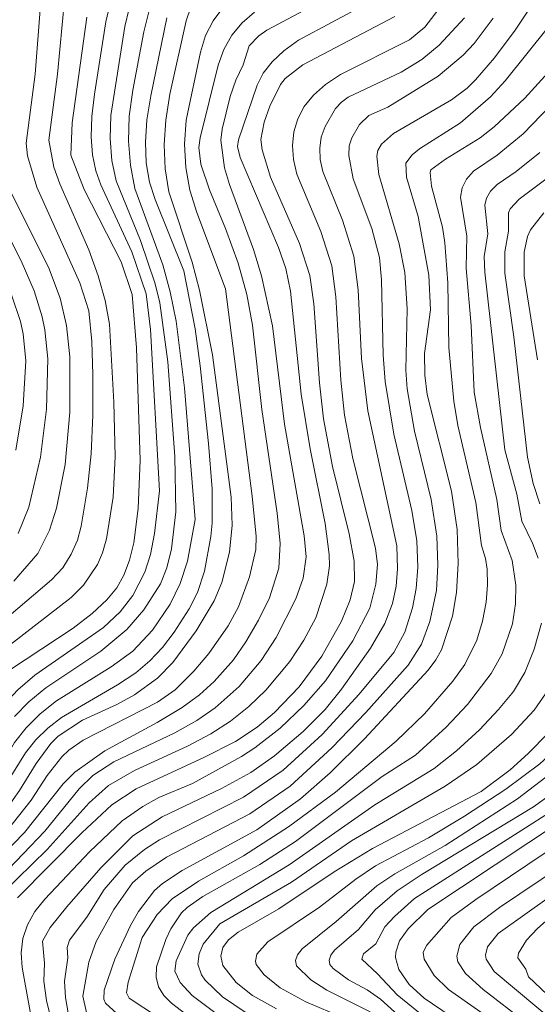
# Model space of a CAD drawing. Units: millimetres. Extents: x -64000 to -62000, y 19500 to 21000.
# Drawn here: x -62169 to -62111, y 20129 to 20239 of the extents above; entities that cross this region are included whole.
import ezdxf

# ---------------------------------------------------------------- set-up
doc = ezdxf.new("R2010")
doc.units = ezdxf.units.MM
doc.layers.add('710100_等高線（計曲線）', color=7, linetype='Continuous', lineweight=20)
doc.layers.add('710200_等高線（主曲線）', color=7, linetype='Continuous', lineweight=9)

msp = doc.modelspace()

# ---------------------------------------------------------------- linework, layer by layer
at = {"layer": '710100_等高線（計曲線）', "flags": 128}
for points in [[(-62162.09, 20160.44), (-62158.25, 20162.17), (-62156.27, 20163.25), (-62153.69, 20165.12), (-62151.99, 20166.89), (-62149.38, 20170.41), (-62147.38, 20173.79), (-62146.5, 20175.82), (-62145.66, 20179.22), (-62145.34, 20182.25), (-62145.47, 20185.35), (-62147.56, 20201.3), (-62149, 20208.51), (-62149.84, 20211.65), (-62152.43, 20219.51), (-62152.85, 20222.08), (-62152.97, 20224.76), (-62152.79, 20227.54), (-62152.31, 20230.42), (-62150.49, 20238.65), (-62149.45, 20241.75)], [(-62123.83, 20201.42), (-62123.18, 20206.32), (-62123.34, 20210.21), (-62124.53, 20216.77), (-62125.85, 20221.14), (-62125.94, 20222.73), (-62125.2, 20223.67), (-62124.38, 20224.31), (-62119.82, 20227.24), (-62116.47, 20230.14), (-62114.81, 20231.92), (-62109.97, 20237.96), (-62108.5, 20239.57)], [(-62170.27, 20166.03), (-62163.15, 20170.71), (-62161.01, 20172.36), (-62159.36, 20173.88), (-62158.25, 20175.24), (-62157.48, 20176.64), (-62156.85, 20178.31), (-62156.36, 20180.27), (-62155.86, 20184.08), (-62155.65, 20189.52), (-62156.05, 20202.06), (-62156.53, 20208.03), (-62157.78, 20211.69), (-62161.93, 20219.76), (-62163.42, 20223.6), (-62163.26, 20227.24), (-62161.61, 20239.03)], [(-62127.15, 20239.13), (-62137.45, 20233.73), (-62139.42, 20232.19), (-62139.93, 20231.52), (-62141.15, 20229.09), (-62141.79, 20227.31), (-62142.13, 20225.38), (-62142, 20224.2), (-62141.05, 20221.15), (-62137.83, 20213.74), (-62136.68, 20210.14), (-62136.22, 20206.99), (-62135.6, 20198.15), (-62135.14, 20194.14), (-62134.14, 20188.79), (-62132.25, 20181.28), (-62131.69, 20178.19), (-62131.68, 20175.92), (-62132.17, 20173.89), (-62133.14, 20171.51), (-62135.33, 20167.58), (-62137.87, 20164.17), (-62140.62, 20161.3), (-62142.54, 20159.66), (-62145, 20158.04), (-62148.51, 20156.25), (-62156.08, 20152.74), (-62158.81, 20150.97), (-62162.19, 20147.81), (-62169.39, 20140.56)], [(-62111.2, 20200.74), (-62112.67, 20210.13), (-62112.67, 20212.75), (-62112.31, 20214.52), (-62111.99, 20215.27), (-62110.48, 20217.17)], [(-62170.03, 20207.99), (-62169.04, 20205.01), (-62168.75, 20203.62), (-62168.45, 20200.62), (-62168.72, 20195.57), (-62169.54, 20190.62)], [(-62158.27, 20127.61), (-62159.53, 20128.78), (-62159.7, 20129.21), (-62159.68, 20130.24), (-62158.48, 20133.71), (-62156.73, 20137.46), (-62155.85, 20139.01), (-62154.05, 20141.37), (-62153.14, 20142.17), (-62150.93, 20143.63), (-62142.6, 20148.15), (-62137.7, 20151.62), (-62134.38, 20154.55), (-62130.56, 20158.32), (-62123.44, 20166.01), (-62122.56, 20167.16), (-62121.93, 20168.29), (-62120.71, 20172.05), (-62120.25, 20174.72), (-62120.07, 20177.95), (-62120.19, 20181.74), (-62120.82, 20186.02), (-62123.52, 20196.83), (-62123.8, 20199.01), (-62123.83, 20201.42)], [(-62178.72, 20124.79), (-62182.5, 20133.92), (-62182.76, 20134.96), (-62182.57, 20136.17), (-62181.62, 20138.25), (-62180.73, 20139.43), (-62173.67, 20146.91), (-62170.38, 20150.81), (-62169.13, 20152.55), (-62167.29, 20155.58), (-62165.63, 20157.82), (-62164.83, 20158.62), (-62162.09, 20160.44)], [(-62117.48, 20152.45), (-62114.24, 20154.87), (-62112.22, 20156.68), (-62110.01, 20158.96)], [(-62100.88, 20154.24), (-62123.48, 20139.27), (-62125.68, 20137.1), (-62126.62, 20135.76), (-62127.06, 20134.49), (-62127.08, 20133.87), (-62126.7, 20132.55), (-62125.54, 20130.88), (-62123.86, 20129.35), (-62120.98, 20127.37)], [(-62140.4, 20128.15), (-62143.07, 20129.62), (-62144.9, 20131.08), (-62146.41, 20132.99), (-62146.64, 20134.04), (-62146.41, 20134.99), (-62145.75, 20135.85), (-62144.67, 20136.7), (-62140.14, 20139.32), (-62133.95, 20143.48), (-62129.67, 20146.07), (-62117.48, 20152.45)]]:
    msp.add_lwpolyline(points, dxfattribs=at)
at = {"layer": '710200_等高線（主曲線）', "flags": 128}
for points in [[(-62164.11, 20240.97), (-62164.89, 20232.66), (-62165.87, 20225.3), (-62165.3, 20222.26), (-62164.65, 20220.42), (-62161.38, 20213.03), (-62160.34, 20210.13), (-62159.57, 20207.35), (-62159.07, 20204.7), (-62158.58, 20196)], [(-62154.34, 20241.01), (-62155.25, 20237.4), (-62156.46, 20230.87), (-62156.86, 20227.98), (-62156.95, 20225.18), (-62156.74, 20222.49), (-62156.23, 20219.9), (-62153.12, 20211.34), (-62152.3, 20208.34), (-62151.63, 20205.05), (-62150.7, 20197.61), (-62149.51, 20182.86)], [(-62142.84, 20239.6), (-62144.24, 20238.41), (-62145.39, 20237.02), (-62146.28, 20235.44), (-62146.91, 20233.67), (-62148.94, 20225.55), (-62149.1, 20224.46), (-62148.87, 20222.61), (-62147.9, 20219.72), (-62146.11, 20215.43), (-62144.7, 20211.55), (-62143.73, 20208.02), (-62143.07, 20204.6), (-62142.05, 20195.16), (-62140.32, 20183.58), (-62139.98, 20180.17), (-62140.15, 20177.42), (-62141.18, 20174.11), (-62142.4, 20171.61), (-62143.81, 20169.2), (-62145.21, 20167.18), (-62147.37, 20164.74), (-62149.01, 20163.27), (-62150.93, 20161.84), (-62153.74, 20160.15), (-62159.6, 20157.01), (-62162.94, 20154.6), (-62164.25, 20153.32), (-62168.6, 20147.85), (-62174.81, 20141.49)], [(-62137.32, 20239.8), (-62141.49, 20237.58), (-62142.38, 20236.97), (-62143.47, 20235.83), (-62144.14, 20233.72), (-62144.96, 20232.02), (-62145.58, 20230.17), (-62146.47, 20226.51), (-62146.61, 20225.31), (-62146.2, 20222.21), (-62145.66, 20220.32), (-62142.97, 20213.05), (-62142.06, 20210.11), (-62140.83, 20204.52), (-62139.5, 20193.52), (-62137.31, 20181.05), (-62137.08, 20178.69), (-62137.41, 20176.3), (-62138.22, 20174.01), (-62140.45, 20169.69), (-62142.1, 20167.11), (-62144.56, 20164.18), (-62147.27, 20161.8), (-62149.3, 20160.39), (-62151.76, 20159), (-62158.61, 20155.75), (-62160.96, 20154.24), (-62162.46, 20152.76), (-62166.33, 20148), (-62173.63, 20140.41)], [(-62130.39, 20240.49), (-62137.94, 20236.46), (-62139.57, 20235.29), (-62140.88, 20234.06), (-62141.87, 20232.78), (-62142.55, 20231.44), (-62144.66, 20225.33), (-62144.75, 20224.6), (-62144.46, 20223.37), (-62140.17, 20213.27), (-62139.34, 20210.93), (-62138.82, 20208.42), (-62137.64, 20196.89), (-62136.63, 20190.76), (-62134.94, 20182.42), (-62134.49, 20178.97), (-62134.46, 20177.69), (-62134.78, 20175.65), (-62136, 20171.87), (-62137.33, 20169.36), (-62138.92, 20166.97), (-62141.57, 20163.79), (-62143.49, 20161.94), (-62145.53, 20160.32), (-62147.73, 20158.9), (-62150.34, 20157.5), (-62156.3, 20154.78), (-62159.2, 20153.13), (-62161.37, 20151.19), (-62166.07, 20145.97), (-62172.82, 20139.4)], [(-62166.8, 20240.38), (-62167.4, 20232.69), (-62168.41, 20224.97), (-62168.25, 20223.53), (-62167.2, 20220.03), (-62162.4, 20209.34), (-62161.39, 20206.2), (-62161.05, 20202.76), (-62160.93, 20199.1), (-62160.93, 20194.52), (-62161.12, 20190.22), (-62161.53, 20186.38), (-62162.25, 20182.12), (-62162.66, 20180.54), (-62163.35, 20178.98), (-62164.31, 20177.47), (-62165.58, 20176.13), (-62170.33, 20172.04)], [(-62112.13, 20239.96), (-62113.7, 20237.6), (-62116.01, 20234.5), (-62118.14, 20232.03), (-62119.08, 20231.11), (-62120.8, 20229.8), (-62127.32, 20226.03), (-62128.64, 20224.86), (-62129.06, 20224.13), (-62129.18, 20223.52), (-62128.94, 20221.47), (-62126.68, 20213.7), (-62126.02, 20210.49), (-62125.78, 20206.43), (-62125.91, 20199.58), (-62125.76, 20197.49), (-62124.94, 20192.75), (-62123.08, 20185.1), (-62122.44, 20181), (-62122.33, 20177.75), (-62122.51, 20174.94), (-62123.23, 20171.46), (-62124.16, 20168.91), (-62125.68, 20166.58), (-62130.41, 20161.3), (-62134.2, 20157.33), (-62138.86, 20153.05), (-62143.38, 20149.96), (-62152.7, 20145.1), (-62155.01, 20143.53), (-62156.52, 20142.22), (-62158.61, 20139.27), (-62160.57, 20135.67), (-62161.38, 20133.37), (-62162.07, 20129.55)], [(-62159.01, 20240.56), (-62159.48, 20238.51), (-62160.75, 20230.43), (-62161.04, 20227.94), (-62161.12, 20225.68), (-62160.98, 20223.66), (-62160.62, 20221.87), (-62160.03, 20220.31), (-62156.57, 20212.79), (-62154.96, 20208.12), (-62154.51, 20204.1), (-62153.49, 20186.09)], [(-62156.86, 20240.02), (-62157.36, 20238), (-62158.93, 20228.05), (-62159, 20225.46), (-62158.8, 20223.03), (-62158.32, 20220.76), (-62155.61, 20214.06), (-62153.96, 20209.23), (-62153.43, 20207.09), (-62152.56, 20200.49)], [(-62146.39, 20240.11), (-62147.48, 20238.64), (-62148.32, 20236.99), (-62148.9, 20235.15), (-62150.51, 20227.53), (-62150.68, 20224.85), (-62150.54, 20222.24), (-62150.09, 20219.69), (-62149.32, 20217.21), (-62146.09, 20208.65)], [(-62121.82, 20240.49), (-62123.81, 20237.94), (-62125.53, 20236.52), (-62133.25, 20232.64), (-62134.91, 20231.53), (-62136.25, 20230.33), (-62137.29, 20229.04), (-62138.02, 20227.67), (-62138.46, 20226.22), (-62138.62, 20224.71), (-62138.5, 20223.13), (-62138.11, 20221.48), (-62135.42, 20215.06), (-62134.22, 20211.23), (-62133.74, 20207.78), (-62133.21, 20198.44), (-62132.8, 20194.54), (-62131.87, 20189.68), (-62129.33, 20179.66), (-62129.09, 20177.83), (-62129.27, 20175.63), (-62129.97, 20172.97), (-62131.85, 20169.3), (-62134.93, 20164.83), (-62137.33, 20162.06), (-62139.97, 20159.54), (-62142.81, 20157.33), (-62144.31, 20156.36), (-62149.78, 20153.35)], [(-62119.37, 20238.99), (-62122.18, 20235.92), (-62124.13, 20234.32), (-62126.44, 20232.89), (-62132.38, 20230.1), (-62133.11, 20229.55), (-62133.79, 20228.82), (-62134.96, 20226.83), (-62135.38, 20225.63), (-62135.56, 20224.4), (-62135.5, 20223.12), (-62135.21, 20221.8), (-62133, 20216.36), (-62131.76, 20212.31), (-62131.25, 20208.57), (-62130.88, 20200.87), (-62130.18, 20195.01), (-62126.92, 20179.92), (-62126.84, 20177.35), (-62127.02, 20175.4), (-62127.42, 20173.46), (-62128.29, 20171.24), (-62129.89, 20168.47), (-62133.12, 20163.89), (-62134.94, 20161.63), (-62137.41, 20159.15), (-62140.6, 20156.44), (-62143.28, 20154.56), (-62146.53, 20152.78), (-62153.18, 20149.6), (-62156.48, 20147.49), (-62160.06, 20143.91), (-62163.86, 20139.54), (-62165.71, 20137.23), (-62166.56, 20135.72), (-62166.34, 20133.26), (-62166.42, 20131.22), (-62166.12, 20129.06), (-62165.43, 20126.16)], [(-62152.66, 20238.99), (-62154.47, 20230.24), (-62154.9, 20227.56), (-62155.06, 20225.06), (-62154.96, 20222.74), (-62154.61, 20220.6), (-62153.98, 20218.65), (-62150.76, 20210.69)], [(-62116.17, 20238.94), (-62118.28, 20236.12), (-62119.52, 20234.8), (-62122.32, 20232.46), (-62127.93, 20229)], [(-62108.11, 20234.95), (-62112.62, 20229.99), (-62116.05, 20226.77), (-62117.62, 20225.55), (-62121.49, 20223.18), (-62123.12, 20221.97), (-62123.22, 20221.62), (-62123.05, 20220.13), (-62121.84, 20215.56), (-62121.56, 20213.8), (-62121.24, 20209.35), (-62121.11, 20202.1), (-62120.57, 20196.1), (-62120.11, 20193.37), (-62118.08, 20184.77), (-62117.46, 20179.95), (-62117, 20178.52), (-62116.84, 20177.3), (-62116.78, 20175.58), (-62116.94, 20173.64), (-62117.35, 20171.5), (-62117.99, 20169.38), (-62119.31, 20166.65), (-62120.66, 20164.78), (-62123.85, 20161.13), (-62127, 20158.07), (-62133.81, 20152.37), (-62139.06, 20148.48), (-62144.07, 20145.25), (-62149.13, 20142.42), (-62152.07, 20140.43), (-62153.75, 20138.69), (-62155.42, 20136.12)], [(-62105.66, 20233.37), (-62112.79, 20226), (-62115.7, 20223.6), (-62118.35, 20221.81), (-62119.14, 20220.94), (-62119.63, 20219.97), (-62119.81, 20218.91), (-62119.09, 20214.55), (-62119.16, 20210.98), (-62118.61, 20204.56), (-62118.28, 20197.12), (-62117.58, 20193.17), (-62115.73, 20185.09), (-62115.25, 20181.62), (-62114.01, 20178.28), (-62113.61, 20175.52), (-62113.65, 20173.42), (-62113.99, 20171.2), (-62115.15, 20167.83), (-62116.37, 20165.63), (-62119.02, 20162.17), (-62121.4, 20159.64), (-62124.83, 20156.53), (-62128.56, 20154.14), (-62138.25, 20146.87), (-62142.26, 20144.29), (-62148.63, 20140.7), (-62150.4, 20139.49), (-62151.03, 20138.89), (-62152.22, 20137.09), (-62152.79, 20135.89), (-62153.82, 20132.84), (-62153.85, 20131.67), (-62153.58, 20130.6), (-62153, 20129.64), (-62152.13, 20128.78), (-62148.95, 20126.3)], [(-62127.93, 20229), (-62130.06, 20228.04), (-62131.11, 20227.04), (-62131.97, 20225.57), (-62132.25, 20224.64), (-62132.32, 20223.56), (-62131.83, 20220.97), (-62129.71, 20215.4), (-62128.86, 20212.18), (-62128.66, 20209.66), (-62128.46, 20201.23), (-62128.22, 20198.3), (-62127.28, 20192.41), (-62125.25, 20183.89), (-62124.68, 20180.49), (-62124.58, 20177.55), (-62124.76, 20175.17), (-62125.18, 20172.99), (-62126.05, 20170.26), (-62127.27, 20167.99), (-62131.15, 20163.35), (-62135.3, 20158.84), (-62139.63, 20154.83), (-62144.09, 20151.82), (-62153.48, 20147.06), (-62155.18, 20145.97), (-62157.32, 20144.21), (-62159.68, 20141.48), (-62161.61, 20138.39), (-62163.57, 20135.83), (-62163.82, 20135.02), (-62163.73, 20133.86), (-62164.12, 20131.24), (-62163.99, 20129.4), (-62163.51, 20126.61)], [(-62110.94, 20223.93), (-62113.58, 20221.78), (-62115.72, 20220.32), (-62116.44, 20219.59), (-62116.9, 20218.82), (-62117.1, 20218.01), (-62116.76, 20214.83), (-62117.16, 20212.3), (-62117.08, 20210.54), (-62114.86, 20190.67), (-62113.52, 20185.72), (-62112.95, 20182.69), (-62111.75, 20180.21), (-62111.11, 20178.53)], [(-62108.92, 20221.92), (-62113.25, 20218.68), (-62114.25, 20217.63), (-62114.45, 20217.15), (-62114.43, 20215.1), (-62114.85, 20212.79), (-62114.84, 20210.41), (-62113.84, 20203.3), (-62112.31, 20189.85), (-62111.68, 20186.9), (-62110.93, 20184.62)], [(-62170.61, 20220.44), (-62165.89, 20211.1), (-62164.6, 20207.63), (-62163.89, 20204.56), (-62163.52, 20201.06), (-62163.53, 20194.87), (-62164.05, 20189.03), (-62164.99, 20184.15), (-62165.79, 20181.67), (-62167.09, 20179.08), (-62169.8, 20175.98)], [(-62172.48, 20218.81), (-62168.86, 20211.54), (-62167.51, 20208.45), (-62166.61, 20205.55), (-62166.32, 20204.09), (-62165.99, 20200.84), (-62166.12, 20195.22), (-62166.79, 20189.83), (-62168.09, 20184.23), (-62169.29, 20181.32)], [(-62150.76, 20210.69), (-62149.51, 20204.2), (-62148.93, 20200.06), (-62147.99, 20191.38), (-62147.61, 20186.3), (-62147.61, 20182.44), (-62147.75, 20180.97), (-62148.46, 20177.09), (-62149.22, 20174.7), (-62150.15, 20172.86), (-62151.83, 20170.25), (-62153.14, 20168.57), (-62154.58, 20167.06), (-62156.15, 20165.73), (-62158.19, 20164.36), (-62164.45, 20160.72), (-62165.98, 20159.54), (-62167.32, 20158.22), (-62168.48, 20156.77), (-62171.7, 20151.67)], [(-62146.09, 20208.65), (-62143.11, 20185.48), (-62142.66, 20180.96), (-62142.7, 20179.51), (-62143.41, 20176.44), (-62144.66, 20173.1), (-62145.81, 20170.99), (-62147.97, 20167.89), (-62149.64, 20165.92), (-62151.72, 20163.81), (-62153.71, 20162.44), (-62162.02, 20158.19), (-62163.62, 20157.08), (-62164.41, 20156.32), (-62166.04, 20154.24), (-62167.84, 20151.47), (-62170.51, 20148.1), (-62176.99, 20141.24), (-62178.94, 20138.97), (-62179.87, 20137.47), (-62180.29, 20135.95), (-62179.97, 20133.55), (-62179.48, 20131.99), (-62176.63, 20124.88)], [(-62152.56, 20200.49), (-62151.78, 20189.9), (-62151.66, 20183.72), (-62152.14, 20179.59), (-62152.66, 20177.48), (-62153.37, 20175.68), (-62155.24, 20172.75), (-62157.14, 20170.57), (-62160.06, 20168.15), (-62166.22, 20164.03), (-62168.1, 20162.48), (-62169.69, 20160.83)], [(-62158.58, 20196), (-62158.46, 20189.93), (-62158.67, 20185.37), (-62159.4, 20180.71), (-62159.85, 20179.14), (-62160.43, 20177.82), (-62161.97, 20175.54), (-62163.37, 20174.14), (-62171.32, 20167.99), (-62174.52, 20165.24), (-62175.27, 20164.31), (-62176.25, 20162.61), (-62179.12, 20155.68), (-62180.33, 20153.47), (-62182.42, 20151.03), (-62186.75, 20147.18), (-62188.65, 20145.03), (-62189.97, 20142.79), (-62190.9, 20140.25), (-62191.85, 20135.49), (-62192.18, 20131.27), (-62192.14, 20130.36), (-62191.77, 20129.06), (-62187.47, 20121.26)], [(-62153.49, 20186.09), (-62154.04, 20181.32), (-62154.5, 20178.95), (-62155.12, 20176.97), (-62156.48, 20174.35), (-62157.88, 20172.53), (-62159.76, 20170.8), (-62167.44, 20165.47), (-62169.34, 20163.83), (-62170.96, 20162.08), (-62172.3, 20160.22), (-62175.19, 20154.58), (-62176.09, 20153.07), (-62177.85, 20150.68), (-62180.68, 20147.84), (-62185.84, 20143.47), (-62187.09, 20141.16), (-62187.92, 20138.81), (-62188.51, 20135.2), (-62188.53, 20133.72), (-62188.29, 20132.12), (-62187.78, 20130.41), (-62187.01, 20128.58)], [(-62149.51, 20182.86), (-62150.36, 20178.2), (-62151.16, 20175.71), (-62152.29, 20173.41), (-62154.25, 20170.49), (-62156.46, 20168.15), (-62158.9, 20166.4), (-62165, 20162.59), (-62166.85, 20161.13), (-62168.42, 20159.58), (-62169.72, 20157.93), (-62171.76, 20154.39), (-62173.01, 20152.52), (-62174.49, 20150.61), (-62176.22, 20148.65), (-62182.05, 20142.72), (-62183.71, 20140.71), (-62185.07, 20137.88), (-62185.5, 20136.15), (-62185.6, 20134.21), (-62185.35, 20132.99), (-62184.18, 20129.86), (-62180.42, 20121.94)], [(-62110.76, 20171.28), (-62111.55, 20168.35), (-62112.61, 20165.77), (-62113.89, 20163.64), (-62115.54, 20161.61), (-62117.69, 20159.36), (-62120.27, 20156.98), (-62122.75, 20155.03), (-62129.38, 20150.94), (-62138.98, 20144.24), (-62147.75, 20138.9), (-62149.69, 20137.19), (-62150.3, 20136.37), (-62151.63, 20133.52), (-62151.78, 20132.35), (-62151.19, 20131.07), (-62149.82, 20129.63), (-62147, 20127.49)], [(-62087.26, 20171.68), (-62090.01, 20164.39), (-62091.55, 20160.89), (-62093.06, 20158.1), (-62095.64, 20154.53), (-62098.87, 20151.14), (-62100.8, 20149.5), (-62103.86, 20147.28), (-62115.44, 20139.48), (-62118.31, 20137.33), (-62119.89, 20135.34), (-62120.22, 20134.03), (-62120.1, 20133.39), (-62119.23, 20132.09), (-62117.27, 20130.31), (-62107.81, 20123.01)], [(-62084.96, 20166.16), (-62089.82, 20156.65), (-62091.99, 20153.26), (-62094.37, 20150.35), (-62097.74, 20147.31), (-62099.88, 20145.65), (-62108.98, 20139.08), (-62111.21, 20137.12), (-62112.42, 20135.82), (-62113.33, 20134.37), (-62113.4, 20133.85), (-62112.48, 20132.56), (-62112.2, 20131.72), (-62110.11, 20129.76), (-62097.62, 20119.21)], [(-62109.36, 20164.73), (-62111.58, 20161.53), (-62114.11, 20158.83), (-62117.97, 20155.48), (-62121.52, 20153.03), (-62132.01, 20146.92), (-62138.71, 20142.3), (-62146.75, 20137.65)], [(-62102.83, 20165.58), (-62104.6, 20162.45), (-62106.1, 20160.42), (-62108.12, 20158.12), (-62110.92, 20155.56), (-62114.74, 20152.71), (-62119.36, 20149.69), (-62123.4, 20147.25), (-62129.3, 20144.12), (-62131.51, 20142.65), (-62135.58, 20139.51), (-62141.37, 20135.62), (-62142.61, 20134.26), (-62142.75, 20133.49), (-62142.66, 20133.11), (-62141.77, 20131.93), (-62139.98, 20130.5), (-62137.13, 20128.93), (-62132.89, 20127.15)], [(-62091.92, 20156.13), (-62096.08, 20151.28), (-62098.31, 20149.12), (-62101.71, 20146.44), (-62115.6, 20136.57), (-62116.77, 20135.08), (-62117.01, 20134.15), (-62116.94, 20133.71), (-62116.04, 20132.32), (-62096.94, 20116.36)], [(-62108.98, 20155.02), (-62113.44, 20151.63), (-62121.51, 20146.42), (-62127.15, 20143.24), (-62129.18, 20141.9), (-62133.7, 20137.92), (-62137.54, 20134.85), (-62138.06, 20134.17), (-62138.27, 20133.53), (-62138.15, 20132.94), (-62136.54, 20131.39), (-62134.78, 20130.23), (-62129.91, 20127.8)], [(-62149.78, 20153.35), (-62153.55, 20151.79), (-62155.36, 20150.76), (-62157.67, 20149.15), (-62161.33, 20145.69), (-62166.32, 20140.41), (-62167.45, 20139.01), (-62168.26, 20137.54), (-62168.77, 20136.01), (-62168.96, 20134.41), (-62168.84, 20132.75), (-62167.58, 20125.8)], [(-62108.59, 20152.92), (-62111.65, 20150.75), (-62124.21, 20143.11), (-62126.88, 20141.33), (-62129.35, 20139.23), (-62131.22, 20137), (-62133.89, 20134.72), (-62134.33, 20134.14), (-62134.5, 20133.6), (-62134.41, 20133.1), (-62134.04, 20132.64), (-62132.34, 20131.39), (-62130.24, 20130.25), (-62128.74, 20129.22), (-62125.21, 20126.03)], [(-62106.69, 20152.1), (-62124.95, 20140.49), (-62127.2, 20138.47), (-62128.26, 20137.31), (-62129.28, 20135.4)], [(-62102.45, 20150.89), (-62118.08, 20140.37), (-62120.87, 20138.35), (-62123.61, 20135.23), (-62123.97, 20134.46), (-62123.87, 20133.69), (-62122.74, 20131.88), (-62121.14, 20130.32), (-62113.91, 20125.25)], [(-62146.75, 20137.65), (-62148.61, 20135.39), (-62149.06, 20134.3), (-62149.18, 20133.14), (-62148.77, 20131.94), (-62148.36, 20131.33), (-62146.44, 20129.48), (-62143.89, 20127.77)], [(-62155.42, 20136.12), (-62156.99, 20131.11), (-62157.19, 20129.94), (-62156.88, 20129.35), (-62150.54, 20125.16), (-62146.59, 20122.85), (-62143.94, 20121.7), (-62137.22, 20119.56), (-62134.99, 20118.44), (-62130.31, 20114.7), (-62127.03, 20111.52), (-62123.35, 20107.33), (-62115.81, 20098.05), (-62114.2, 20097.01), (-62104.67, 20092.78), (-62102.07, 20091.46), (-62097.46, 20088.72), (-62093.19, 20085.42), (-62091.44, 20083.65), (-62087.86, 20079.17), (-62082.84, 20071.47), (-62079.42, 20065.28), (-62076.58, 20058.21)], [(-62129.28, 20135.4), (-62130.67, 20134.29), (-62130.85, 20133.69), (-62129.08, 20132.04), (-62126.9, 20129.69), (-62123.13, 20126.66)], [(-62162.07, 20129.55), (-62161.67, 20127.74)]]:
    msp.add_lwpolyline(points, dxfattribs=at)

doc.saveas('drawing.dxf')
